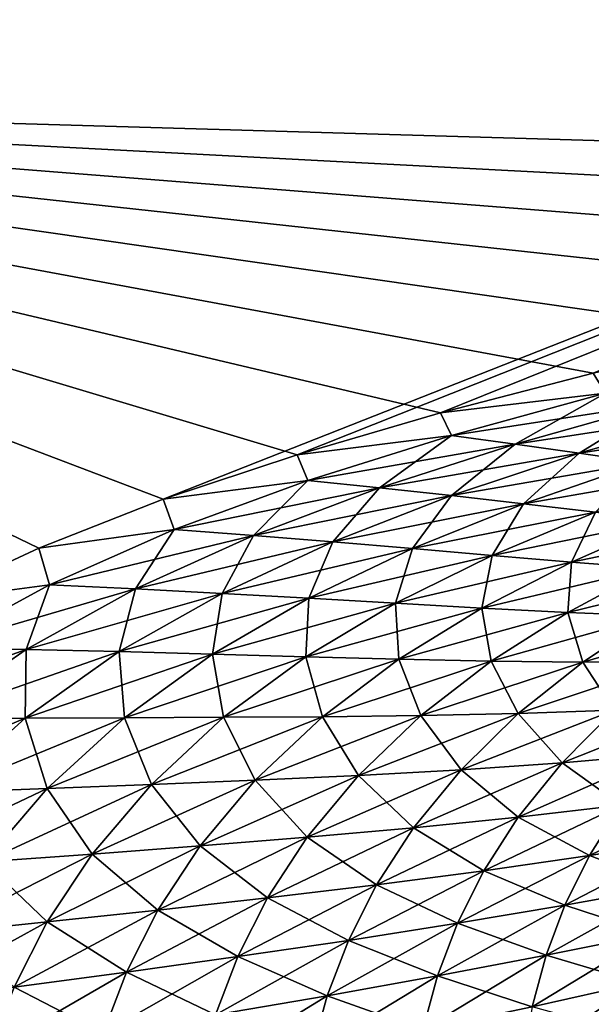
# Model space of a CAD drawing. Units: millimetres. Extents: x -24 to 160, y -10 to 321.
# Drawn here: x 14 to 18, y 303 to 309 of the extents above; entities that cross this region are included whole.
import ezdxf

# ---------------------------------------------------------------- set-up
doc = ezdxf.new("R2010")
doc.units = ezdxf.units.MM
doc.header["$LTSCALE"] = 81.481481
for name, color, linetype in [('112', 7, 'CONTINUOUS'), ('122', 7, 'CONTINUOUS'), ('132', 7, 'CONTINUOUS'), ('143', 7, 'CONTINUOUS'), ('154', 7, 'CONTINUOUS'), ('163', 7, 'CONTINUOUS')]:
    doc.layers.add(name, color=color, linetype=linetype)

msp = doc.modelspace()

# ---------------------------------------------------------------- linework, layer by layer
at = {"layer": '112', "color": 254, "linetype": 'Continuous', "true_color": 0xe6e6e6}
for points in [[(32.6559, 312.8629, -22.3553), (14.9542, 305.882, -23.0969), (8.4916, 308.3376, -23.2571), (32.6559, 312.8629, -22.3553)], [(15.7716, 306.1535, -23.0638), (14.9542, 305.882, -23.0969), (32.6559, 312.8629, -22.3553), (15.7716, 306.1535, -23.0638)], [(16.647, 306.41, -23.0291), (15.7716, 306.1535, -23.0638), (32.6559, 312.8629, -22.3553), (16.647, 306.41, -23.0291)], [(17.5789, 306.6512, -22.9929), (16.647, 306.41, -23.0291), (32.6559, 312.8629, -22.3553), (17.5789, 306.6512, -22.9929)], [(14.1956, 305.5829, -23.1286), (13.4964, 305.2574, -23.159), (8.4916, 308.3376, -23.2571), (14.1956, 305.5829, -23.1286)], [(14.9542, 305.882, -23.0969), (14.1956, 305.5829, -23.1286), (8.4916, 308.3376, -23.2571), (14.9542, 305.882, -23.0969)]]:
    msp.add_3dface(points, dxfattribs=at)
at = {"layer": '122', "color": 254, "linetype": 'Continuous', "true_color": 0xe6e6e6}
for points in [[(16.647, 306.41, -23.0291), (17.5789, 306.6512, -22.9929), (17.654, 306.5289, -22.9873), (16.647, 306.41, -23.0291)], [(16.7147, 306.2715, -23.0243), (16.647, 306.41, -23.0291), (17.654, 306.5289, -22.9873), (16.7147, 306.2715, -23.0243)], [(16.7147, 306.2715, -23.0243), (17.654, 306.5289, -22.9873), (17.1038, 306.2182, -22.995), (16.7147, 306.2715, -23.0243)], [(17.654, 306.5289, -22.9873), (17.9906, 306.468, -22.9596), (17.1038, 306.2182, -22.995), (17.654, 306.5289, -22.9873)], [(17.9906, 306.468, -22.9596), (17.4934, 306.1629, -22.9532), (17.1038, 306.2182, -22.995), (17.9906, 306.468, -22.9596)], [(18.3272, 306.4057, -22.9192), (17.4934, 306.1629, -22.9532), (17.9906, 306.468, -22.9596), (18.3272, 306.4057, -22.9192)], [(15.7716, 306.1535, -23.0638), (16.647, 306.41, -23.0291), (16.7147, 306.2715, -23.0243), (15.7716, 306.1535, -23.0638)], [(18.3272, 306.4057, -22.9192), (17.883, 306.1062, -22.8978), (17.4934, 306.1629, -22.9532), (18.3272, 306.4057, -22.9192)], [(15.8377, 305.9969, -23.0596), (15.7716, 306.1535, -23.0638), (16.7147, 306.2715, -23.0243), (15.8377, 305.9969, -23.0596)], [(15.8377, 305.9969, -23.0596), (16.7147, 306.2715, -23.0243), (16.2758, 305.9519, -23.029), (15.8377, 305.9969, -23.0596)], [(16.7147, 306.2715, -23.0243), (17.1038, 306.2182, -22.995), (16.2758, 305.9519, -23.029), (16.7147, 306.2715, -23.0243)], [(17.1038, 306.2182, -22.995), (16.7149, 305.904, -22.9859), (16.2758, 305.9519, -23.029), (17.1038, 306.2182, -22.995)], [(17.4934, 306.1629, -22.9532), (16.7149, 305.904, -22.9859), (17.1038, 306.2182, -22.995), (17.4934, 306.1629, -22.9532)], [(14.9542, 305.882, -23.0969), (15.7716, 306.1535, -23.0638), (15.8377, 305.9969, -23.0596), (14.9542, 305.882, -23.0969)], [(17.4934, 306.1629, -22.9532), (17.1544, 305.8544, -22.9293), (16.7149, 305.904, -22.9859), (17.4934, 306.1629, -22.9532)], [(17.883, 306.1062, -22.8978), (17.1544, 305.8544, -22.9293), (17.4934, 306.1629, -22.9532), (17.883, 306.1062, -22.8978)], [(17.883, 306.1062, -22.8978), (17.5934, 305.8043, -22.8577), (17.1544, 305.8544, -22.9293), (17.883, 306.1062, -22.8978)], [(15.0216, 305.6967, -23.0934), (14.9542, 305.882, -23.0969), (15.8377, 305.9969, -23.0596), (15.0216, 305.6967, -23.0934)], [(15.0216, 305.6967, -23.0934), (15.8377, 305.9969, -23.0596), (15.5053, 305.6611, -23.0615), (15.0216, 305.6967, -23.0934)], [(15.8377, 305.9969, -23.0596), (16.2758, 305.9519, -23.029), (15.5053, 305.6611, -23.0615), (15.8377, 305.9969, -23.0596)], [(16.2758, 305.9519, -23.029), (15.9905, 305.6222, -23.0174), (15.5053, 305.6611, -23.0615), (16.2758, 305.9519, -23.029)], [(16.7149, 305.904, -22.9859), (15.9905, 305.6222, -23.0174), (16.2758, 305.9519, -23.029), (16.7149, 305.904, -22.9859)], [(14.1956, 305.5829, -23.1286), (14.9542, 305.882, -23.0969), (15.0216, 305.6967, -23.0934), (14.1956, 305.5829, -23.1286)], [(16.7149, 305.904, -22.9859), (16.4764, 305.5811, -22.9596), (15.9905, 305.6222, -23.0174), (16.7149, 305.904, -22.9859)], [(17.1544, 305.8544, -22.9293), (16.4764, 305.5811, -22.9596), (16.7149, 305.904, -22.9859), (17.1544, 305.8544, -22.9293)], [(17.1544, 305.8544, -22.9293), (16.962, 305.5394, -22.8865), (16.4764, 305.5811, -22.9596), (17.1544, 305.8544, -22.9293)], [(17.5934, 305.8043, -22.8577), (16.962, 305.5394, -22.8865), (17.1544, 305.8544, -22.9293), (17.5934, 305.8043, -22.8577)], [(17.5934, 305.8043, -22.8577), (17.446, 305.4989, -22.7963), (16.962, 305.5394, -22.8865), (17.5934, 305.8043, -22.8577)], [(18.0308, 305.7556, -22.7694), (17.446, 305.4989, -22.7963), (17.5934, 305.8043, -22.8577), (18.0308, 305.7556, -22.7694)], [(18.0308, 305.7556, -22.7694), (17.927, 305.4618, -22.6869), (17.446, 305.4989, -22.7963), (18.0308, 305.7556, -22.7694)], [(14.2599, 305.3599, -23.1262), (14.1956, 305.5829, -23.1286), (15.0216, 305.6967, -23.0934), (14.2599, 305.3599, -23.1262)], [(14.2599, 305.3599, -23.1262), (15.0216, 305.6967, -23.0934), (14.7862, 305.3356, -23.093), (14.2599, 305.3599, -23.1262)], [(15.0216, 305.6967, -23.0934), (15.5053, 305.6611, -23.0615), (14.7862, 305.3356, -23.093), (15.0216, 305.6967, -23.0934)], [(15.5053, 305.6611, -23.0615), (15.3143, 305.308, -23.0477), (14.7862, 305.3356, -23.093), (15.5053, 305.6611, -23.0615)], [(15.9905, 305.6222, -23.0174), (15.3143, 305.308, -23.0477), (15.5053, 305.6611, -23.0615), (15.9905, 305.6222, -23.0174)], [(13.4964, 305.2574, -23.159), (14.1956, 305.5829, -23.1286), (14.2599, 305.3599, -23.1262), (13.4964, 305.2574, -23.159)], [(15.9905, 305.6222, -23.0174), (15.8435, 305.2781, -22.9887), (15.3143, 305.308, -23.0477), (15.9905, 305.6222, -23.0174)], [(16.4764, 305.5811, -22.9596), (15.8435, 305.2781, -22.9887), (15.9905, 305.6222, -23.0174), (16.4764, 305.5811, -22.9596)], [(16.4764, 305.5811, -22.9596), (16.3725, 305.2474, -22.9141), (15.8435, 305.2781, -22.9887), (16.4764, 305.5811, -22.9596)], [(16.962, 305.5394, -22.8865), (16.3725, 305.2474, -22.9141), (16.4764, 305.5811, -22.9596), (16.962, 305.5394, -22.8865)], [(16.962, 305.5394, -22.8865), (16.9, 305.2178, -22.8219), (16.3725, 305.2474, -22.9141), (16.962, 305.5394, -22.8865)], [(17.446, 305.4989, -22.7963), (16.9, 305.2178, -22.8219), (16.962, 305.5394, -22.8865), (17.446, 305.4989, -22.7963)], [(17.446, 305.4989, -22.7963), (17.4242, 305.1915, -22.7097), (16.9, 305.2178, -22.8219), (17.446, 305.4989, -22.7963)], [(17.927, 305.4618, -22.6869), (17.4242, 305.1915, -22.7097), (17.446, 305.4989, -22.7963), (17.927, 305.4618, -22.6869)], [(17.927, 305.4618, -22.6869), (17.9434, 305.1714, -22.5754), (17.4242, 305.1915, -22.7097), (17.927, 305.4618, -22.6869)], [(13.5524, 304.9758, -23.1582), (13.4964, 305.2574, -23.159), (14.2599, 305.3599, -23.1262), (13.5524, 304.9758, -23.1582)], [(13.5524, 304.9758, -23.1582), (14.2599, 305.3599, -23.1262), (14.1182, 304.9657, -23.1236), (13.5524, 304.9758, -23.1582)], [(14.2599, 305.3599, -23.1262), (14.7862, 305.3356, -23.093), (14.1182, 304.9657, -23.1236), (14.2599, 305.3599, -23.1262)], [(14.7862, 305.3356, -23.093), (14.6862, 304.9524, -23.0769), (14.1182, 304.9657, -23.1236), (14.7862, 305.3356, -23.093)], [(15.3143, 305.308, -23.0477), (14.6862, 304.9524, -23.0769), (14.7862, 305.3356, -23.093), (15.3143, 305.308, -23.0477)], [(15.3143, 305.308, -23.0477), (15.2554, 304.9369, -23.0163), (14.6862, 304.9524, -23.0769), (15.3143, 305.308, -23.0477)], [(15.8435, 305.2781, -22.9887), (15.2554, 304.9369, -23.0163), (15.3143, 305.308, -23.0477), (15.8435, 305.2781, -22.9887)], [(15.8435, 305.2781, -22.9887), (15.8246, 304.9206, -22.94), (15.2554, 304.9369, -23.0163), (15.8435, 305.2781, -22.9887)], [(16.3725, 305.2474, -22.9141), (15.8246, 304.9206, -22.94), (15.8435, 305.2781, -22.9887), (16.3725, 305.2474, -22.9141)], [(16.3725, 305.2474, -22.9141), (16.3921, 304.9055, -22.8455), (15.8246, 304.9206, -22.94), (16.3725, 305.2474, -22.9141)], [(16.9, 305.2178, -22.8219), (16.3921, 304.9055, -22.8455), (16.3725, 305.2474, -22.9141), (16.9, 305.2178, -22.8219)], [(16.9, 305.2178, -22.8219), (16.9563, 304.8936, -22.7304), (16.3921, 304.9055, -22.8455), (16.9, 305.2178, -22.8219)], [(17.4242, 305.1915, -22.7097), (16.9563, 304.8936, -22.7304), (16.9, 305.2178, -22.8219), (17.4242, 305.1915, -22.7097)], [(17.4242, 305.1915, -22.7097), (17.515, 304.8876, -22.5922), (16.9563, 304.8936, -22.7304), (17.4242, 305.1915, -22.7097)], [(17.9434, 305.1714, -22.5754), (17.515, 304.8876, -22.5922), (17.4242, 305.1915, -22.7097), (17.9434, 305.1714, -22.5754)], [(17.9434, 305.1714, -22.5754), (18.066, 304.8906, -22.4285), (17.515, 304.8876, -22.5922), (17.9434, 305.1714, -22.5754)], [(13.5524, 304.9758, -23.1582), (14.1182, 304.9657, -23.1236), (13.5089, 304.5421, -23.1531), (13.5524, 304.9758, -23.1582)], [(14.1182, 304.9657, -23.1236), (14.113, 304.5468, -23.1046), (13.5089, 304.5421, -23.1531), (14.1182, 304.9657, -23.1236)], [(14.6862, 304.9524, -23.0769), (14.113, 304.5468, -23.1046), (14.1182, 304.9657, -23.1236), (14.6862, 304.9524, -23.0769)], [(14.6862, 304.9524, -23.0769), (14.7184, 304.5496, -23.0421), (14.113, 304.5468, -23.1046), (14.6862, 304.9524, -23.0769)], [(15.2554, 304.9369, -23.0163), (14.7184, 304.5496, -23.0421), (14.6862, 304.9524, -23.0769), (15.2554, 304.9369, -23.0163)], [(15.2554, 304.9369, -23.0163), (15.3236, 304.5519, -22.9634), (14.7184, 304.5496, -23.0421), (15.2554, 304.9369, -23.0163)], [(15.8246, 304.9206, -22.94), (15.3236, 304.5519, -22.9634), (15.2554, 304.9369, -23.0163), (15.8246, 304.9206, -22.94)], [(15.8246, 304.9206, -22.94), (15.9273, 304.5554, -22.8662), (15.3236, 304.5519, -22.9634), (15.8246, 304.9206, -22.94)], [(16.3921, 304.9055, -22.8455), (15.9273, 304.5554, -22.8662), (15.8246, 304.9206, -22.94), (16.3921, 304.9055, -22.8455)], [(16.3921, 304.9055, -22.8455), (16.5273, 304.562, -22.7478), (15.9273, 304.5554, -22.8662), (16.3921, 304.9055, -22.8455)], [(16.9563, 304.8936, -22.7304), (16.5273, 304.562, -22.7478), (16.3921, 304.9055, -22.8455), (16.9563, 304.8936, -22.7304)], [(16.9563, 304.8936, -22.7304), (17.1217, 304.5743, -22.6055), (16.5273, 304.562, -22.7478), (16.9563, 304.8936, -22.7304)], [(17.515, 304.8876, -22.5922), (17.1217, 304.5743, -22.6055), (16.9563, 304.8936, -22.7304), (17.515, 304.8876, -22.5922)], [(17.515, 304.8876, -22.5922), (17.7079, 304.595, -22.4366), (17.1217, 304.5743, -22.6055), (17.515, 304.8876, -22.5922)], [(18.066, 304.8906, -22.4285), (17.7079, 304.595, -22.4366), (17.515, 304.8876, -22.5922), (18.066, 304.8906, -22.4285)], [(15.9273, 304.5554, -22.8662), (15.5171, 304.1684, -22.883), (15.3236, 304.5519, -22.9634), (15.9273, 304.5554, -22.8662)], [(15.9273, 304.5554, -22.8662), (16.1477, 304.1975, -22.7607), (15.5171, 304.1684, -22.883), (15.9273, 304.5554, -22.8662)], [(16.5273, 304.562, -22.7478), (16.1477, 304.1975, -22.7607), (15.9273, 304.5554, -22.8662), (16.5273, 304.562, -22.7478)], [(16.5273, 304.562, -22.7478), (16.7725, 304.2319, -22.6139), (16.1477, 304.1975, -22.7607), (16.5273, 304.562, -22.7478)], [(17.1217, 304.5743, -22.6055), (16.7725, 304.2319, -22.6139), (16.5273, 304.562, -22.7478), (17.1217, 304.5743, -22.6055)], [(17.1217, 304.5743, -22.6055), (17.3888, 304.2739, -22.4398), (16.7725, 304.2319, -22.6139), (17.1217, 304.5743, -22.6055)], [(17.7079, 304.595, -22.4366), (17.3888, 304.2739, -22.4398), (17.1217, 304.5743, -22.6055), (17.7079, 304.595, -22.4366)], [(17.7079, 304.595, -22.4366), (17.9941, 304.3261, -22.2357), (17.3888, 304.2739, -22.4398), (17.7079, 304.595, -22.4366)], [(14.113, 304.5468, -23.1046), (13.6101, 304.0929, -23.13), (13.5089, 304.5421, -23.1531), (14.113, 304.5468, -23.1046)], [(14.113, 304.5468, -23.1046), (14.2465, 304.1178, -23.065), (13.6101, 304.0929, -23.13), (14.113, 304.5468, -23.1046)], [(14.7184, 304.5496, -23.0421), (14.2465, 304.1178, -23.065), (14.113, 304.5468, -23.1046), (14.7184, 304.5496, -23.0421)], [(14.7184, 304.5496, -23.0421), (14.8827, 304.1424, -22.9835), (14.2465, 304.1178, -23.065), (14.7184, 304.5496, -23.0421)], [(15.3236, 304.5519, -22.9634), (14.8827, 304.1424, -22.9835), (14.7184, 304.5496, -23.0421), (15.3236, 304.5519, -22.9634)], [(15.3236, 304.5519, -22.9634), (15.5171, 304.1684, -22.883), (14.8827, 304.1424, -22.9835), (15.3236, 304.5519, -22.9634)], [(17.9941, 304.3261, -22.2357), (17.7501, 304.0157, -22.2273), (17.3888, 304.2739, -22.4398), (17.9941, 304.3261, -22.2357)], [(17.3888, 304.2739, -22.4398), (17.1216, 303.9423, -22.4373), (16.7725, 304.2319, -22.6139), (17.3888, 304.2739, -22.4398)], [(17.3888, 304.2739, -22.4398), (17.7501, 304.0157, -22.2273), (17.1216, 303.9423, -22.4373), (17.3888, 304.2739, -22.4398)], [(16.1477, 304.1975, -22.7607), (15.8338, 303.8202, -22.7682), (15.5171, 304.1684, -22.883), (16.1477, 304.1975, -22.7607)], [(16.1477, 304.1975, -22.7607), (16.482, 303.8778, -22.6167), (15.8338, 303.8202, -22.7682), (16.1477, 304.1975, -22.7607)], [(16.7725, 304.2319, -22.6139), (16.482, 303.8778, -22.6167), (16.1477, 304.1975, -22.7607), (16.7725, 304.2319, -22.6139)], [(16.7725, 304.2319, -22.6139), (17.1216, 303.9423, -22.4373), (16.482, 303.8778, -22.6167), (16.7725, 304.2319, -22.6139)], [(14.8827, 304.1424, -22.9835), (14.5214, 303.7176, -22.999), (14.2465, 304.1178, -23.065), (14.8827, 304.1424, -22.9835)], [(14.8827, 304.1424, -22.9835), (15.1796, 303.7673, -22.8947), (14.5214, 303.7176, -22.999), (14.8827, 304.1424, -22.9835)], [(15.5171, 304.1684, -22.883), (15.1796, 303.7673, -22.8947), (14.8827, 304.1424, -22.9835), (15.5171, 304.1684, -22.883)], [(15.5171, 304.1684, -22.883), (15.8338, 303.8202, -22.7682), (15.1796, 303.7673, -22.8947), (15.5171, 304.1684, -22.883)], [(14.2465, 304.1178, -23.065), (13.8613, 303.6693, -23.0839), (13.6101, 304.0929, -23.13), (14.2465, 304.1178, -23.065)], [(14.2465, 304.1178, -23.065), (14.5214, 303.7176, -22.999), (13.8613, 303.6693, -23.0839), (14.2465, 304.1178, -23.065)], [(17.7501, 304.0157, -22.2273), (17.5564, 303.7085, -22.2142), (17.1216, 303.9423, -22.4373), (17.7501, 304.0157, -22.2273)], [(17.7501, 304.0157, -22.2273), (18.187, 303.8103, -21.9653), (17.5564, 303.7085, -22.2142), (17.7501, 304.0157, -22.2273)], [(17.1216, 303.9423, -22.4373), (16.9118, 303.6155, -22.4297), (16.482, 303.8778, -22.6167), (17.1216, 303.9423, -22.4373)], [(17.1216, 303.9423, -22.4373), (17.5564, 303.7085, -22.2142), (16.9118, 303.6155, -22.4297), (17.1216, 303.9423, -22.4373)], [(16.482, 303.8778, -22.6167), (16.256, 303.5301, -22.6142), (15.8338, 303.8202, -22.7682), (16.482, 303.8778, -22.6167)], [(16.482, 303.8778, -22.6167), (16.9118, 303.6155, -22.4297), (16.256, 303.5301, -22.6142), (16.482, 303.8778, -22.6167)], [(15.8338, 303.8202, -22.7682), (15.5918, 303.4507, -22.7704), (15.1796, 303.7673, -22.8947), (15.8338, 303.8202, -22.7682)], [(15.8338, 303.8202, -22.7682), (16.256, 303.5301, -22.6142), (15.5918, 303.4507, -22.7704), (15.8338, 303.8202, -22.7682)], [(18.187, 303.8103, -21.9653), (18.048, 303.5226, -21.9442), (17.5564, 303.7085, -22.2142), (18.187, 303.8103, -21.9653)], [(14.5214, 303.7176, -22.999), (14.2469, 303.3037, -23.0097), (13.8613, 303.6693, -23.0839), (14.5214, 303.7176, -22.999)], [(14.5214, 303.7176, -22.999), (14.9214, 303.3757, -22.9013), (14.2469, 303.3037, -23.0097), (14.5214, 303.7176, -22.999)], [(15.1796, 303.7673, -22.8947), (14.9214, 303.3757, -22.9013), (14.5214, 303.7176, -22.999), (15.1796, 303.7673, -22.8947)], [(15.1796, 303.7673, -22.8947), (15.5918, 303.4507, -22.7704), (14.9214, 303.3757, -22.9013), (15.1796, 303.7673, -22.8947)], [(13.8613, 303.6693, -23.0839), (14.2469, 303.3037, -23.0097), (13.5702, 303.2334, -23.0981), (13.8613, 303.6693, -23.0839)], [(17.5564, 303.7085, -22.2142), (17.4066, 303.4052, -22.1983), (16.9118, 303.6155, -22.4297), (17.5564, 303.7085, -22.2142)], [(17.5564, 303.7085, -22.2142), (18.048, 303.5226, -21.9442), (17.4066, 303.4052, -22.1983), (17.5564, 303.7085, -22.2142)], [(16.9118, 303.6155, -22.4297), (16.7513, 303.2949, -22.4187), (16.256, 303.5301, -22.6142), (16.9118, 303.6155, -22.4297)], [(16.9118, 303.6155, -22.4297), (17.4066, 303.4052, -22.1983), (16.7513, 303.2949, -22.4187), (16.9118, 303.6155, -22.4297)], [(16.256, 303.5301, -22.6142), (16.0852, 303.191, -22.6079), (15.5918, 303.4507, -22.7704), (16.256, 303.5301, -22.6142)], [(16.256, 303.5301, -22.6142), (16.7513, 303.2949, -22.4187), (16.0852, 303.191, -22.6079), (16.256, 303.5301, -22.6142)], [(18.048, 303.5226, -21.9442), (17.9401, 303.2315, -21.9231), (17.4066, 303.4052, -22.1983), (18.048, 303.5226, -21.9442)], [(15.5918, 303.4507, -22.7704), (15.4106, 303.0922, -22.7688), (14.9214, 303.3757, -22.9013), (15.5918, 303.4507, -22.7704)], [(15.5918, 303.4507, -22.7704), (16.0852, 303.191, -22.6079), (15.4106, 303.0922, -22.7688), (15.5918, 303.4507, -22.7704)], [(14.9214, 303.3757, -22.9013), (14.7299, 302.9974, -22.9041), (14.2469, 303.3037, -23.0097), (14.9214, 303.3757, -22.9013)], [(14.9214, 303.3757, -22.9013), (15.4106, 303.0922, -22.7688), (14.7299, 302.9974, -22.9041), (14.9214, 303.3757, -22.9013)], [(17.4066, 303.4052, -22.1983), (17.2913, 303.0998, -22.1815), (16.7513, 303.2949, -22.4187), (17.4066, 303.4052, -22.1983)], [(17.4066, 303.4052, -22.1983), (17.9401, 303.2315, -21.9231), (17.2913, 303.0998, -22.1815), (17.4066, 303.4052, -22.1983)], [(14.2469, 303.3037, -23.0097), (14.0448, 302.9055, -23.0165), (13.5702, 303.2334, -23.0981), (14.2469, 303.3037, -23.0097)], [(14.2469, 303.3037, -23.0097), (14.7299, 302.9974, -22.9041), (14.0448, 302.9055, -23.0165), (14.2469, 303.3037, -23.0097)], [(16.7513, 303.2949, -22.4187), (16.6291, 302.9739, -22.4063), (16.0852, 303.191, -22.6079), (16.7513, 303.2949, -22.4187)], [(16.7513, 303.2949, -22.4187), (17.2913, 303.0998, -22.1815), (16.6291, 302.9739, -22.4063), (16.7513, 303.2949, -22.4187)], [(17.9401, 303.2315, -21.9231), (17.8596, 302.9318, -21.9039), (17.2913, 303.0998, -22.1815), (17.9401, 303.2315, -21.9231)], [(16.0852, 303.191, -22.6079), (15.9562, 302.8532, -22.5999), (15.4106, 303.0922, -22.7688), (16.0852, 303.191, -22.6079)], [(16.0852, 303.191, -22.6079), (16.6291, 302.9739, -22.4063), (15.9562, 302.8532, -22.5999), (16.0852, 303.191, -22.6079)], [(15.4106, 303.0922, -22.7688), (15.275, 302.7368, -22.7651), (14.7299, 302.9974, -22.9041), (15.4106, 303.0922, -22.7688)], [(15.4106, 303.0922, -22.7688), (15.9562, 302.8532, -22.5999), (15.275, 302.7368, -22.7651), (15.4106, 303.0922, -22.7688)], [(17.2913, 303.0998, -22.1815), (17.2058, 302.7862, -22.1659), (16.6291, 302.9739, -22.4063), (17.2913, 303.0998, -22.1815)], [(17.2913, 303.0998, -22.1815), (17.8596, 302.9318, -21.9039), (17.2058, 302.7862, -22.1659), (17.2913, 303.0998, -22.1815)], [(14.7299, 302.9974, -22.9041), (14.5875, 302.6241, -22.9046), (14.0448, 302.9055, -23.0165), (14.7299, 302.9974, -22.9041)], [(14.7299, 302.9974, -22.9041), (15.275, 302.7368, -22.7651), (14.5875, 302.6241, -22.9046), (14.7299, 302.9974, -22.9041)], [(16.6291, 302.9739, -22.4063), (16.5389, 302.6451, -22.3945), (15.9562, 302.8532, -22.5999), (16.6291, 302.9739, -22.4063)], [(16.6291, 302.9739, -22.4063), (17.2058, 302.7862, -22.1659), (16.5389, 302.6451, -22.3945), (16.6291, 302.9739, -22.4063)], [(17.8596, 302.9318, -21.9039), (17.8063, 302.6208, -21.8883), (17.2058, 302.7862, -22.1659), (17.8596, 302.9318, -21.9039)], [(14.0448, 302.9055, -23.0165), (14.5875, 302.6241, -22.9046), (13.8955, 302.5141, -23.021), (14.0448, 302.9055, -23.0165)], [(15.9562, 302.8532, -22.5999), (15.8617, 302.5083, -22.592), (15.275, 302.7368, -22.7651), (15.9562, 302.8532, -22.5999)], [(15.9562, 302.8532, -22.5999), (16.5389, 302.6451, -22.3945), (15.8617, 302.5083, -22.592), (15.9562, 302.8532, -22.5999)]]:
    msp.add_3dface(points, dxfattribs=at)
at = {"layer": '132', "color": 254, "linetype": 'Continuous', "true_color": 0xe6e6e6}
for points in [[(37.2362, 313.6941, 22.1845), (8.4916, 308.3376, 23.2571), (23.2087, 307.9068, 22.7784), (37.2362, 313.6941, 22.1845)], [(23.2087, 307.9068, 22.7784), (8.4916, 308.3376, 23.2571), (21.9432, 307.6311, 22.8265), (23.2087, 307.9068, 22.7784)], [(21.9432, 307.6311, 22.8265), (8.4916, 308.3376, 23.2571), (20.748, 307.3691, 22.872), (21.9432, 307.6311, 22.8265)], [(20.748, 307.3691, 22.872), (8.4916, 308.3376, 23.2571), (19.6258, 307.1243, 22.9146), (20.748, 307.3691, 22.872)], [(19.6258, 307.1243, 22.9146), (8.4916, 308.3376, 23.2571), (18.5722, 306.889, 22.9547), (19.6258, 307.1243, 22.9146)], [(18.5722, 306.889, 22.9547), (8.4916, 308.3376, 23.2571), (17.5789, 306.6512, 22.9929), (18.5722, 306.889, 22.9547)], [(17.5789, 306.6512, 22.9929), (8.4916, 308.3376, 23.2571), (16.647, 306.41, 23.0291), (17.5789, 306.6512, 22.9929)], [(16.647, 306.41, 23.0291), (8.4916, 308.3376, 23.2571), (15.7716, 306.1535, 23.0638), (16.647, 306.41, 23.0291)], [(15.7716, 306.1535, 23.0638), (8.4916, 308.3376, 23.2571), (14.9542, 305.882, 23.0969), (15.7716, 306.1535, 23.0638)], [(14.9542, 305.882, 23.0969), (8.4916, 308.3376, 23.2571), (14.1956, 305.5829, 23.1286), (14.9542, 305.882, 23.0969)], [(14.1956, 305.5829, 23.1286), (8.4916, 308.3376, 23.2571), (13.4964, 305.2574, 23.159), (14.1956, 305.5829, 23.1286)]]:
    msp.add_3dface(points, dxfattribs=at)
at = {"layer": '143', "color": 254, "linetype": 'Continuous', "true_color": 0xe6e6e6}
for points in [[(17.5789, 306.6512, 22.9929), (16.647, 306.41, 23.0291), (17.654, 306.5289, 22.9873), (17.5789, 306.6512, 22.9929)], [(17.654, 306.5289, 22.9873), (16.647, 306.41, 23.0291), (16.7147, 306.2715, 23.0243), (17.654, 306.5289, 22.9873)], [(17.654, 306.5289, 22.9873), (16.7147, 306.2715, 23.0243), (17.9906, 306.468, 22.9596), (17.654, 306.5289, 22.9873)], [(16.7147, 306.2715, 23.0243), (17.1038, 306.2182, 22.995), (17.9906, 306.468, 22.9596), (16.7147, 306.2715, 23.0243)], [(17.1038, 306.2182, 22.995), (18.3272, 306.4057, 22.9192), (17.9906, 306.468, 22.9596), (17.1038, 306.2182, 22.995)], [(16.647, 306.41, 23.0291), (15.7716, 306.1535, 23.0638), (16.7147, 306.2715, 23.0243), (16.647, 306.41, 23.0291)], [(17.4934, 306.1629, 22.9532), (18.3272, 306.4057, 22.9192), (17.1038, 306.2182, 22.995), (17.4934, 306.1629, 22.9532)], [(17.4934, 306.1629, 22.9532), (18.6635, 306.3429, 22.8654), (18.3272, 306.4057, 22.9192), (17.4934, 306.1629, 22.9532)], [(17.883, 306.1062, 22.8978), (18.6635, 306.3429, 22.8654), (17.4934, 306.1629, 22.9532), (17.883, 306.1062, 22.8978)], [(16.7147, 306.2715, 23.0243), (15.7716, 306.1535, 23.0638), (15.8377, 305.9969, 23.0596), (16.7147, 306.2715, 23.0243)], [(16.7147, 306.2715, 23.0243), (15.8377, 305.9969, 23.0596), (17.1038, 306.2182, 22.995), (16.7147, 306.2715, 23.0243)], [(15.8377, 305.9969, 23.0596), (16.2758, 305.9519, 23.029), (17.1038, 306.2182, 22.995), (15.8377, 305.9969, 23.0596)], [(16.2758, 305.9519, 23.029), (17.4934, 306.1629, 22.9532), (17.1038, 306.2182, 22.995), (16.2758, 305.9519, 23.029)], [(15.7716, 306.1535, 23.0638), (14.9542, 305.882, 23.0969), (15.8377, 305.9969, 23.0596), (15.7716, 306.1535, 23.0638)], [(16.7149, 305.904, 22.9859), (17.4934, 306.1629, 22.9532), (16.2758, 305.9519, 23.029), (16.7149, 305.904, 22.9859)], [(16.7149, 305.904, 22.9859), (17.883, 306.1062, 22.8978), (17.4934, 306.1629, 22.9532), (16.7149, 305.904, 22.9859)], [(17.1544, 305.8544, 22.9293), (17.883, 306.1062, 22.8978), (16.7149, 305.904, 22.9859), (17.1544, 305.8544, 22.9293)], [(17.1544, 305.8544, 22.9293), (18.2719, 306.0496, 22.8278), (17.883, 306.1062, 22.8978), (17.1544, 305.8544, 22.9293)], [(15.8377, 305.9969, 23.0596), (14.9542, 305.882, 23.0969), (15.0216, 305.6967, 23.0934), (15.8377, 305.9969, 23.0596)], [(15.8377, 305.9969, 23.0596), (15.0216, 305.6967, 23.0934), (16.2758, 305.9519, 23.029), (15.8377, 305.9969, 23.0596)], [(17.5934, 305.8043, 22.8577), (18.2719, 306.0496, 22.8278), (17.1544, 305.8544, 22.9293), (17.5934, 305.8043, 22.8577)], [(15.0216, 305.6967, 23.0934), (15.5053, 305.6611, 23.0615), (16.2758, 305.9519, 23.029), (15.0216, 305.6967, 23.0934)], [(15.5053, 305.6611, 23.0615), (16.7149, 305.904, 22.9859), (16.2758, 305.9519, 23.029), (15.5053, 305.6611, 23.0615)], [(14.9542, 305.882, 23.0969), (14.1956, 305.5829, 23.1286), (15.0216, 305.6967, 23.0934), (14.9542, 305.882, 23.0969)], [(15.9905, 305.6222, 23.0174), (16.7149, 305.904, 22.9859), (15.5053, 305.6611, 23.0615), (15.9905, 305.6222, 23.0174)], [(15.9905, 305.6222, 23.0174), (17.1544, 305.8544, 22.9293), (16.7149, 305.904, 22.9859), (15.9905, 305.6222, 23.0174)], [(16.4764, 305.5811, 22.9596), (17.1544, 305.8544, 22.9293), (15.9905, 305.6222, 23.0174), (16.4764, 305.5811, 22.9596)], [(16.4764, 305.5811, 22.9596), (17.5934, 305.8043, 22.8577), (17.1544, 305.8544, 22.9293), (16.4764, 305.5811, 22.9596)], [(16.962, 305.5394, 22.8865), (17.5934, 305.8043, 22.8577), (16.4764, 305.5811, 22.9596), (16.962, 305.5394, 22.8865)], [(16.962, 305.5394, 22.8865), (18.0308, 305.7556, 22.7694), (17.5934, 305.8043, 22.8577), (16.962, 305.5394, 22.8865)], [(17.446, 305.4989, 22.7963), (18.0308, 305.7556, 22.7694), (16.962, 305.5394, 22.8865), (17.446, 305.4989, 22.7963)], [(17.446, 305.4989, 22.7963), (18.4654, 305.7105, 22.6629), (18.0308, 305.7556, 22.7694), (17.446, 305.4989, 22.7963)], [(15.0216, 305.6967, 23.0934), (14.1956, 305.5829, 23.1286), (14.2599, 305.3599, 23.1262), (15.0216, 305.6967, 23.0934)], [(15.0216, 305.6967, 23.0934), (14.2599, 305.3599, 23.1262), (15.5053, 305.6611, 23.0615), (15.0216, 305.6967, 23.0934)], [(17.927, 305.4618, 22.6869), (18.4654, 305.7105, 22.6629), (17.446, 305.4989, 22.7963), (17.927, 305.4618, 22.6869)], [(14.2599, 305.3599, 23.1262), (14.7862, 305.3356, 23.093), (15.5053, 305.6611, 23.0615), (14.2599, 305.3599, 23.1262)], [(14.7862, 305.3356, 23.093), (15.9905, 305.6222, 23.0174), (15.5053, 305.6611, 23.0615), (14.7862, 305.3356, 23.093)], [(14.1956, 305.5829, 23.1286), (13.4964, 305.2574, 23.159), (14.2599, 305.3599, 23.1262), (14.1956, 305.5829, 23.1286)], [(15.3143, 305.308, 23.0477), (15.9905, 305.6222, 23.0174), (14.7862, 305.3356, 23.093), (15.3143, 305.308, 23.0477)], [(15.3143, 305.308, 23.0477), (16.4764, 305.5811, 22.9596), (15.9905, 305.6222, 23.0174), (15.3143, 305.308, 23.0477)], [(15.8435, 305.2781, 22.9887), (16.4764, 305.5811, 22.9596), (15.3143, 305.308, 23.0477), (15.8435, 305.2781, 22.9887)], [(15.8435, 305.2781, 22.9887), (16.962, 305.5394, 22.8865), (16.4764, 305.5811, 22.9596), (15.8435, 305.2781, 22.9887)], [(16.3725, 305.2474, 22.9141), (16.962, 305.5394, 22.8865), (15.8435, 305.2781, 22.9887), (16.3725, 305.2474, 22.9141)], [(16.3725, 305.2474, 22.9141), (17.446, 305.4989, 22.7963), (16.962, 305.5394, 22.8865), (16.3725, 305.2474, 22.9141)], [(16.9, 305.2178, 22.8219), (17.446, 305.4989, 22.7963), (16.3725, 305.2474, 22.9141), (16.9, 305.2178, 22.8219)], [(16.9, 305.2178, 22.8219), (17.927, 305.4618, 22.6869), (17.446, 305.4989, 22.7963), (16.9, 305.2178, 22.8219)], [(17.4242, 305.1915, 22.7097), (17.927, 305.4618, 22.6869), (16.9, 305.2178, 22.8219), (17.4242, 305.1915, 22.7097)], [(17.4242, 305.1915, 22.7097), (18.4033, 305.4309, 22.5565), (17.927, 305.4618, 22.6869), (17.4242, 305.1915, 22.7097)], [(17.9434, 305.1714, 22.5754), (18.4033, 305.4309, 22.5565), (17.4242, 305.1915, 22.7097), (17.9434, 305.1714, 22.5754)], [(14.2599, 305.3599, 23.1262), (13.4964, 305.2574, 23.159), (13.5524, 304.9758, 23.1582), (14.2599, 305.3599, 23.1262)], [(14.2599, 305.3599, 23.1262), (13.5524, 304.9758, 23.1582), (14.7862, 305.3356, 23.093), (14.2599, 305.3599, 23.1262)], [(13.5524, 304.9758, 23.1582), (14.1182, 304.9657, 23.1236), (14.7862, 305.3356, 23.093), (13.5524, 304.9758, 23.1582)], [(14.1182, 304.9657, 23.1236), (15.3143, 305.308, 23.0477), (14.7862, 305.3356, 23.093), (14.1182, 304.9657, 23.1236)], [(14.6862, 304.9524, 23.0769), (15.3143, 305.308, 23.0477), (14.1182, 304.9657, 23.1236), (14.6862, 304.9524, 23.0769)], [(14.6862, 304.9524, 23.0769), (15.8435, 305.2781, 22.9887), (15.3143, 305.308, 23.0477), (14.6862, 304.9524, 23.0769)], [(15.2554, 304.9369, 23.0163), (15.8435, 305.2781, 22.9887), (14.6862, 304.9524, 23.0769), (15.2554, 304.9369, 23.0163)], [(15.2554, 304.9369, 23.0163), (16.3725, 305.2474, 22.9141), (15.8435, 305.2781, 22.9887), (15.2554, 304.9369, 23.0163)], [(15.8246, 304.9206, 22.94), (16.3725, 305.2474, 22.9141), (15.2554, 304.9369, 23.0163), (15.8246, 304.9206, 22.94)], [(15.8246, 304.9206, 22.94), (16.9, 305.2178, 22.8219), (16.3725, 305.2474, 22.9141), (15.8246, 304.9206, 22.94)], [(16.3921, 304.9055, 22.8455), (16.9, 305.2178, 22.8219), (15.8246, 304.9206, 22.94), (16.3921, 304.9055, 22.8455)], [(16.3921, 304.9055, 22.8455), (17.4242, 305.1915, 22.7097), (16.9, 305.2178, 22.8219), (16.3921, 304.9055, 22.8455)], [(16.9563, 304.8936, 22.7304), (17.4242, 305.1915, 22.7097), (16.3921, 304.9055, 22.8455), (16.9563, 304.8936, 22.7304)], [(16.9563, 304.8936, 22.7304), (17.9434, 305.1714, 22.5754), (17.4242, 305.1915, 22.7097), (16.9563, 304.8936, 22.7304)], [(17.515, 304.8876, 22.5922), (17.9434, 305.1714, 22.5754), (16.9563, 304.8936, 22.7304), (17.515, 304.8876, 22.5922)], [(17.515, 304.8876, 22.5922), (18.4553, 305.1606, 22.4169), (17.9434, 305.1714, 22.5754), (17.515, 304.8876, 22.5922)], [(18.066, 304.8906, 22.4285), (18.4553, 305.1606, 22.4169), (17.515, 304.8876, 22.5922), (18.066, 304.8906, 22.4285)], [(13.5524, 304.9758, 23.1582), (12.907, 304.5345, 23.1893), (14.1182, 304.9657, 23.1236), (13.5524, 304.9758, 23.1582)], [(12.907, 304.5345, 23.1893), (13.5089, 304.5421, 23.1531), (14.1182, 304.9657, 23.1236), (12.907, 304.5345, 23.1893)], [(13.5089, 304.5421, 23.1531), (14.6862, 304.9524, 23.0769), (14.1182, 304.9657, 23.1236), (13.5089, 304.5421, 23.1531)], [(14.113, 304.5468, 23.1046), (14.6862, 304.9524, 23.0769), (13.5089, 304.5421, 23.1531), (14.113, 304.5468, 23.1046)], [(14.113, 304.5468, 23.1046), (15.2554, 304.9369, 23.0163), (14.6862, 304.9524, 23.0769), (14.113, 304.5468, 23.1046)], [(14.7184, 304.5496, 23.0421), (15.2554, 304.9369, 23.0163), (14.113, 304.5468, 23.1046), (14.7184, 304.5496, 23.0421)], [(14.7184, 304.5496, 23.0421), (15.8246, 304.9206, 22.94), (15.2554, 304.9369, 23.0163), (14.7184, 304.5496, 23.0421)], [(15.3236, 304.5519, 22.9634), (15.8246, 304.9206, 22.94), (14.7184, 304.5496, 23.0421), (15.3236, 304.5519, 22.9634)], [(15.3236, 304.5519, 22.9634), (16.3921, 304.9055, 22.8455), (15.8246, 304.9206, 22.94), (15.3236, 304.5519, 22.9634)], [(15.9273, 304.5554, 22.8662), (16.3921, 304.9055, 22.8455), (15.3236, 304.5519, 22.9634), (15.9273, 304.5554, 22.8662)], [(15.9273, 304.5554, 22.8662), (16.9563, 304.8936, 22.7304), (16.3921, 304.9055, 22.8455), (15.9273, 304.5554, 22.8662)], [(16.5273, 304.562, 22.7478), (16.9563, 304.8936, 22.7304), (15.9273, 304.5554, 22.8662), (16.5273, 304.562, 22.7478)], [(16.5273, 304.562, 22.7478), (17.515, 304.8876, 22.5922), (16.9563, 304.8936, 22.7304), (16.5273, 304.562, 22.7478)], [(17.1217, 304.5743, 22.6055), (17.515, 304.8876, 22.5922), (16.5273, 304.562, 22.7478), (17.1217, 304.5743, 22.6055)], [(17.7079, 304.595, 22.4366), (18.066, 304.8906, 22.4285), (17.1217, 304.5743, 22.6055), (17.7079, 304.595, 22.4366)], [(17.1217, 304.5743, 22.6055), (18.066, 304.8906, 22.4285), (17.515, 304.8876, 22.5922), (17.1217, 304.5743, 22.6055)], [(17.9941, 304.3261, 22.2357), (18.2833, 304.6269, 22.2388), (17.3888, 304.2739, 22.4398), (17.9941, 304.3261, 22.2357)], [(17.3888, 304.2739, 22.4398), (18.2833, 304.6269, 22.2388), (17.7079, 304.595, 22.4366), (17.3888, 304.2739, 22.4398)], [(15.5171, 304.1684, 22.883), (15.9273, 304.5554, 22.8662), (14.8827, 304.1424, 22.9835), (15.5171, 304.1684, 22.883)], [(14.8827, 304.1424, 22.9835), (15.9273, 304.5554, 22.8662), (15.3236, 304.5519, 22.9634), (14.8827, 304.1424, 22.9835)], [(16.1477, 304.1975, 22.7607), (16.5273, 304.562, 22.7478), (15.5171, 304.1684, 22.883), (16.1477, 304.1975, 22.7607)], [(15.5171, 304.1684, 22.883), (16.5273, 304.562, 22.7478), (15.9273, 304.5554, 22.8662), (15.5171, 304.1684, 22.883)], [(16.7725, 304.2319, 22.6139), (17.1217, 304.5743, 22.6055), (16.1477, 304.1975, 22.7607), (16.7725, 304.2319, 22.6139)], [(16.1477, 304.1975, 22.7607), (17.1217, 304.5743, 22.6055), (16.5273, 304.562, 22.7478), (16.1477, 304.1975, 22.7607)], [(17.3888, 304.2739, 22.4398), (17.7079, 304.595, 22.4366), (16.7725, 304.2319, 22.6139), (17.3888, 304.2739, 22.4398)], [(16.7725, 304.2319, 22.6139), (17.7079, 304.595, 22.4366), (17.1217, 304.5743, 22.6055), (16.7725, 304.2319, 22.6139)], [(13.6101, 304.0929, 23.13), (14.113, 304.5468, 23.1046), (12.9749, 304.0667, 23.1807), (13.6101, 304.0929, 23.13)], [(12.9749, 304.0667, 23.1807), (14.113, 304.5468, 23.1046), (13.5089, 304.5421, 23.1531), (12.9749, 304.0667, 23.1807)], [(14.2465, 304.1178, 23.065), (14.7184, 304.5496, 23.0421), (13.6101, 304.0929, 23.13), (14.2465, 304.1178, 23.065)], [(13.6101, 304.0929, 23.13), (14.7184, 304.5496, 23.0421), (14.113, 304.5468, 23.1046), (13.6101, 304.0929, 23.13)], [(14.8827, 304.1424, 22.9835), (15.3236, 304.5519, 22.9634), (14.2465, 304.1178, 23.065), (14.8827, 304.1424, 22.9835)], [(14.2465, 304.1178, 23.065), (15.3236, 304.5519, 22.9634), (14.7184, 304.5496, 23.0421), (14.2465, 304.1178, 23.065)], [(17.7501, 304.0157, 22.2273), (17.9941, 304.3261, 22.2357), (17.1216, 303.9423, 22.4373), (17.7501, 304.0157, 22.2273)], [(17.1216, 303.9423, 22.4373), (17.9941, 304.3261, 22.2357), (17.3888, 304.2739, 22.4398), (17.1216, 303.9423, 22.4373)], [(17.1216, 303.9423, 22.4373), (17.3888, 304.2739, 22.4398), (16.482, 303.8778, 22.6167), (17.1216, 303.9423, 22.4373)], [(16.482, 303.8778, 22.6167), (17.3888, 304.2739, 22.4398), (16.7725, 304.2319, 22.6139), (16.482, 303.8778, 22.6167)], [(15.8338, 303.8202, 22.7682), (16.1477, 304.1975, 22.7607), (15.1796, 303.7673, 22.8947), (15.8338, 303.8202, 22.7682)], [(15.1796, 303.7673, 22.8947), (16.1477, 304.1975, 22.7607), (15.5171, 304.1684, 22.883), (15.1796, 303.7673, 22.8947)], [(16.482, 303.8778, 22.6167), (16.7725, 304.2319, 22.6139), (15.8338, 303.8202, 22.7682), (16.482, 303.8778, 22.6167)], [(15.8338, 303.8202, 22.7682), (16.7725, 304.2319, 22.6139), (16.1477, 304.1975, 22.7607), (15.8338, 303.8202, 22.7682)], [(14.5214, 303.7176, 22.999), (14.8827, 304.1424, 22.9835), (13.8613, 303.6693, 23.0839), (14.5214, 303.7176, 22.999)], [(13.8613, 303.6693, 23.0839), (14.8827, 304.1424, 22.9835), (14.2465, 304.1178, 23.065), (13.8613, 303.6693, 23.0839)], [(15.1796, 303.7673, 22.8947), (15.5171, 304.1684, 22.883), (14.5214, 303.7176, 22.999), (15.1796, 303.7673, 22.8947)], [(14.5214, 303.7176, 22.999), (15.5171, 304.1684, 22.883), (14.8827, 304.1424, 22.9835), (14.5214, 303.7176, 22.999)], [(13.8613, 303.6693, 23.0839), (14.2465, 304.1178, 23.065), (13.2008, 303.6213, 23.1518), (13.8613, 303.6693, 23.0839)], [(13.2008, 303.6213, 23.1518), (14.2465, 304.1178, 23.065), (13.6101, 304.0929, 23.13), (13.2008, 303.6213, 23.1518)], [(18.187, 303.8103, 21.9653), (18.3644, 304.0997, 21.9843), (17.5564, 303.7085, 22.2142), (18.187, 303.8103, 21.9653)], [(17.5564, 303.7085, 22.2142), (18.3644, 304.0997, 21.9843), (17.7501, 304.0157, 22.2273), (17.5564, 303.7085, 22.2142)], [(17.5564, 303.7085, 22.2142), (17.7501, 304.0157, 22.2273), (16.9118, 303.6155, 22.4297), (17.5564, 303.7085, 22.2142)], [(16.9118, 303.6155, 22.4297), (17.7501, 304.0157, 22.2273), (17.1216, 303.9423, 22.4373), (16.9118, 303.6155, 22.4297)], [(16.9118, 303.6155, 22.4297), (17.1216, 303.9423, 22.4373), (16.256, 303.5301, 22.6142), (16.9118, 303.6155, 22.4297)], [(16.256, 303.5301, 22.6142), (17.1216, 303.9423, 22.4373), (16.482, 303.8778, 22.6167), (16.256, 303.5301, 22.6142)], [(16.256, 303.5301, 22.6142), (16.482, 303.8778, 22.6167), (15.5918, 303.4507, 22.7704), (16.256, 303.5301, 22.6142)], [(15.5918, 303.4507, 22.7704), (16.482, 303.8778, 22.6167), (15.8338, 303.8202, 22.7682), (15.5918, 303.4507, 22.7704)], [(15.5918, 303.4507, 22.7704), (15.8338, 303.8202, 22.7682), (14.9214, 303.3757, 22.9013), (15.5918, 303.4507, 22.7704)], [(14.9214, 303.3757, 22.9013), (15.8338, 303.8202, 22.7682), (15.1796, 303.7673, 22.8947), (14.9214, 303.3757, 22.9013)], [(18.048, 303.5226, 21.9442), (18.187, 303.8103, 21.9653), (17.4066, 303.4052, 22.1983), (18.048, 303.5226, 21.9442)], [(17.4066, 303.4052, 22.1983), (18.187, 303.8103, 21.9653), (17.5564, 303.7085, 22.2142), (17.4066, 303.4052, 22.1983)], [(14.2469, 303.3037, 23.0097), (14.5214, 303.7176, 22.999), (13.5702, 303.2334, 23.0981), (14.2469, 303.3037, 23.0097)], [(13.5702, 303.2334, 23.0981), (14.5214, 303.7176, 22.999), (13.8613, 303.6693, 23.0839), (13.5702, 303.2334, 23.0981)], [(14.9214, 303.3757, 22.9013), (15.1796, 303.7673, 22.8947), (14.2469, 303.3037, 23.0097), (14.9214, 303.3757, 22.9013)], [(14.2469, 303.3037, 23.0097), (15.1796, 303.7673, 22.8947), (14.5214, 303.7176, 22.999), (14.2469, 303.3037, 23.0097)], [(17.4066, 303.4052, 22.1983), (17.5564, 303.7085, 22.2142), (16.7513, 303.2949, 22.4187), (17.4066, 303.4052, 22.1983)], [(16.7513, 303.2949, 22.4187), (17.5564, 303.7085, 22.2142), (16.9118, 303.6155, 22.4297), (16.7513, 303.2949, 22.4187)], [(16.7513, 303.2949, 22.4187), (16.9118, 303.6155, 22.4297), (16.0852, 303.191, 22.6079), (16.7513, 303.2949, 22.4187)], [(16.0852, 303.191, 22.6079), (16.9118, 303.6155, 22.4297), (16.256, 303.5301, 22.6142), (16.0852, 303.191, 22.6079)], [(16.0852, 303.191, 22.6079), (16.256, 303.5301, 22.6142), (15.4106, 303.0922, 22.7688), (16.0852, 303.191, 22.6079)], [(15.4106, 303.0922, 22.7688), (16.256, 303.5301, 22.6142), (15.5918, 303.4507, 22.7704), (15.4106, 303.0922, 22.7688)], [(17.9401, 303.2315, 21.9231), (18.048, 303.5226, 21.9442), (17.2913, 303.0998, 22.1815), (17.9401, 303.2315, 21.9231)], [(17.2913, 303.0998, 22.1815), (18.048, 303.5226, 21.9442), (17.4066, 303.4052, 22.1983), (17.2913, 303.0998, 22.1815)], [(15.4106, 303.0922, 22.7688), (15.5918, 303.4507, 22.7704), (14.7299, 302.9974, 22.9041), (15.4106, 303.0922, 22.7688)], [(14.7299, 302.9974, 22.9041), (15.5918, 303.4507, 22.7704), (14.9214, 303.3757, 22.9013), (14.7299, 302.9974, 22.9041)], [(14.7299, 302.9974, 22.9041), (14.9214, 303.3757, 22.9013), (14.0448, 302.9055, 23.0165), (14.7299, 302.9974, 22.9041)], [(14.0448, 302.9055, 23.0165), (14.9214, 303.3757, 22.9013), (14.2469, 303.3037, 23.0097), (14.0448, 302.9055, 23.0165)], [(17.2913, 303.0998, 22.1815), (17.4066, 303.4052, 22.1983), (16.6291, 302.9739, 22.4063), (17.2913, 303.0998, 22.1815)], [(16.6291, 302.9739, 22.4063), (17.4066, 303.4052, 22.1983), (16.7513, 303.2949, 22.4187), (16.6291, 302.9739, 22.4063)], [(14.0448, 302.9055, 23.0165), (14.2469, 303.3037, 23.0097), (13.3573, 302.8155, 23.1086), (14.0448, 302.9055, 23.0165)], [(13.3573, 302.8155, 23.1086), (14.2469, 303.3037, 23.0097), (13.5702, 303.2334, 23.0981), (13.3573, 302.8155, 23.1086)], [(16.6291, 302.9739, 22.4063), (16.7513, 303.2949, 22.4187), (15.9562, 302.8532, 22.5999), (16.6291, 302.9739, 22.4063)], [(15.9562, 302.8532, 22.5999), (16.7513, 303.2949, 22.4187), (16.0852, 303.191, 22.6079), (15.9562, 302.8532, 22.5999)], [(17.8596, 302.9318, 21.9039), (17.9401, 303.2315, 21.9231), (17.2058, 302.7862, 22.1659), (17.8596, 302.9318, 21.9039)], [(17.2058, 302.7862, 22.1659), (17.9401, 303.2315, 21.9231), (17.2913, 303.0998, 22.1815), (17.2058, 302.7862, 22.1659)], [(15.9562, 302.8532, 22.5999), (16.0852, 303.191, 22.6079), (15.275, 302.7368, 22.7651), (15.9562, 302.8532, 22.5999)], [(15.275, 302.7368, 22.7651), (16.0852, 303.191, 22.6079), (15.4106, 303.0922, 22.7688), (15.275, 302.7368, 22.7651)], [(15.275, 302.7368, 22.7651), (15.4106, 303.0922, 22.7688), (14.5875, 302.6241, 22.9046), (15.275, 302.7368, 22.7651)], [(14.5875, 302.6241, 22.9046), (15.4106, 303.0922, 22.7688), (14.7299, 302.9974, 22.9041), (14.5875, 302.6241, 22.9046)], [(17.2058, 302.7862, 22.1659), (17.2913, 303.0998, 22.1815), (16.5389, 302.6451, 22.3945), (17.2058, 302.7862, 22.1659)], [(16.5389, 302.6451, 22.3945), (17.2913, 303.0998, 22.1815), (16.6291, 302.9739, 22.4063), (16.5389, 302.6451, 22.3945)], [(14.5875, 302.6241, 22.9046), (14.7299, 302.9974, 22.9041), (13.8955, 302.5141, 23.021), (14.5875, 302.6241, 22.9046)], [(13.8955, 302.5141, 23.021), (14.7299, 302.9974, 22.9041), (14.0448, 302.9055, 23.0165), (13.8955, 302.5141, 23.021)], [(16.5389, 302.6451, 22.3945), (16.6291, 302.9739, 22.4063), (15.8617, 302.5083, 22.592), (16.5389, 302.6451, 22.3945)], [(15.8617, 302.5083, 22.592), (16.6291, 302.9739, 22.4063), (15.9562, 302.8532, 22.5999), (15.8617, 302.5083, 22.592)], [(17.8063, 302.6208, 21.8883), (17.8596, 302.9318, 21.9039), (17.1494, 302.4608, 22.1532), (17.8063, 302.6208, 21.8883)], [(17.1494, 302.4608, 22.1532), (17.8596, 302.9318, 21.9039), (17.2058, 302.7862, 22.1659), (17.1494, 302.4608, 22.1532)], [(15.8617, 302.5083, 22.592), (15.9562, 302.8532, 22.5999), (15.1761, 302.3752, 22.7611), (15.8617, 302.5083, 22.592)], [(15.1761, 302.3752, 22.7611), (15.9562, 302.8532, 22.5999), (15.275, 302.7368, 22.7651), (15.1761, 302.3752, 22.7611)]]:
    msp.add_3dface(points, dxfattribs=at)
at = {"layer": '154', "color": 254, "linetype": 'Continuous', "true_color": 0xe6e6e6}
msp.add_3dface([(32.6559, 312.8629, -22.3553), (8.4916, 308.3376, -23.2571), (8.3544, 308.9995, -22.98), (32.6559, 312.8629, -22.3553)], dxfattribs=at)
at = {"layer": '163', "color": 254, "linetype": 'Continuous', "true_color": 0xe6e6e6}
for points in [[(8.4916, 308.3376, 23.2571), (62.4167, 318.7973, 20.9545), (8.3544, 308.9995, 22.98), (8.4916, 308.3376, 23.2571)], [(8.4916, 308.3376, 23.2571), (37.2362, 313.6941, 22.1845), (62.4167, 318.7973, 20.9545), (8.4916, 308.3376, 23.2571)]]:
    msp.add_3dface(points, dxfattribs=at)

doc.saveas('drawing.dxf')
